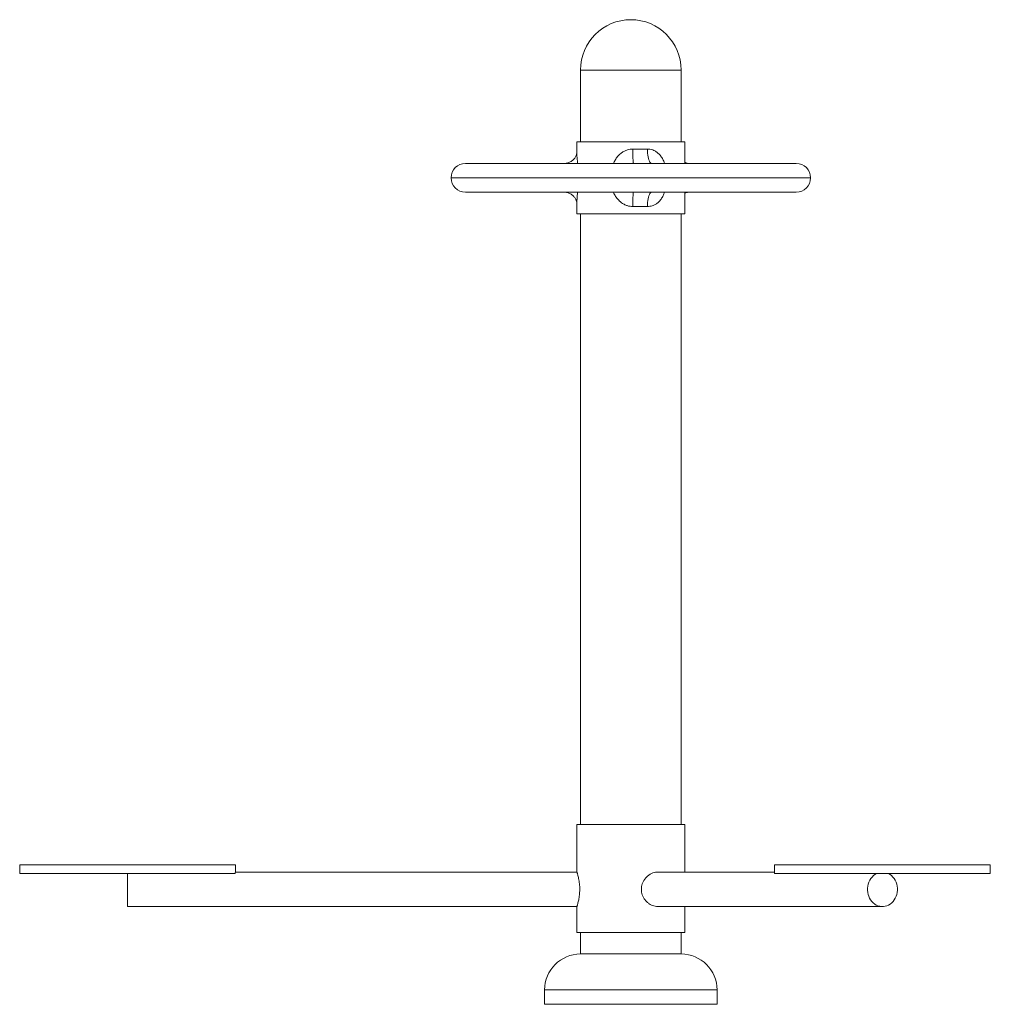
# Paper-space layout '_Сзади' of a CAD drawing. Units: millimetres. Extents: x -850 to 500, y 0 to 1370.
import ezdxf

# ---------------------------------------------------------------- set-up
doc = ezdxf.new("R2010")
doc.units = ezdxf.units.MM

psp = doc.layouts.new('_Сзади')

# ---------------------------------------------------------------- linework, layer by layer
at = {"color": 7, "linetype": 'Continuous', "lineweight": 15}
for p, q in [((-70, 1300), (-70, 1200)), ((70, 1200), (70, 1300)), ((-75, 1200), (-75, 1184.5)), ((-75, 1200), (75, 1200)), ((75, 1170), (75, 1200)), ((2.8, 1190), (23, 1190)), ((-230, 1170), (230, 1170)), ((-230, 1130), (230, 1130)), ((75, 1100), (75, 1130)), ((-75, 1115.4), (-75, 1115.5)), ((-75, 1115.4), (-75, 1100)), ((23, 1110), (2.8, 1110)), ((-75, 1100), (75, 1100)), ((-70, 1100), (-70, 250)), ((70, 250), (70, 1100)), ((-75, 250), (-75, 183.9)), ((-75, 250), (75, 250)), ((75, 184), (75, 250)), ((-850, 194), (-850, 182)), ((-850, 194), (-550, 194)), ((-550, 183.9), (-550, 194)), ((200, 194), (200, 182)), ((500, 194), (200, 194)), ((500, 182), (500, 194)), ((-550.3, 182), (-850, 182)), ((-700, 136), (-700, 182)), ((-75, 184), (-550, 184)), ((200, 184), (37.5, 184)), ((500, 182), (200, 182)), ((-700, 136), (-75, 136)), ((-75, 136.1), (-75, 100)), ((37.5, 136), (350, 136)), ((75, 100), (75, 136)), ((-75, 100), (75, 100)), ((-70, 100), (-70, 70)), ((70, 70), (70, 100)), ((-70, 70), (70, 70)), ((-120, 20), (-120, 0)), ((120, 0), (120, 20)), ((-120, 0), (120, 0))]:
    psp.add_line(p, q, dxfattribs=at)
at = {"color": 8, "linetype": 'Continuous', "lineweight": 15}
for p, q in [((-70, 1300), (70, 1300)), ((-250, 1150), (250, 1150)), ((120, 20), (-120, 20))]:
    psp.add_line(p, q, dxfattribs=at)
at = {"color": 7, "linetype": 'Continuous', "lineweight": 15, "flags": 128}
for points in [[(3.6, 1170), (3.5, 1170.2), (3.4, 1170.8), (3.3, 1171.8), (3.2, 1173.2), (3.1, 1174.9), (3, 1176.9), (2.9, 1179.2), (2.9, 1181.7), (2.8, 1184.4), (2.8, 1187.2), (2.8, 1190)], [(29.1, 1170), (28.2, 1170.2), (27.4, 1170.8), (26.6, 1171.8), (25.8, 1173.2), (25.1, 1174.9), (24.5, 1176.9), (24, 1179.2), (23.5, 1181.7), (23.2, 1184.4), (23, 1187.2), (23, 1190)], [(2.8, 1110), (2.8, 1112.8), (2.8, 1115.6), (2.9, 1118.3), (2.9, 1120.8), (3, 1123.1), (3.1, 1125.1), (3.2, 1126.8), (3.3, 1128.2), (3.4, 1129.2), (3.5, 1129.8), (3.6, 1130)], [(23, 1110), (23, 1112.8), (23.2, 1115.6), (23.5, 1118.3), (24, 1120.8), (24.5, 1123.1), (25.1, 1125.1), (25.8, 1126.8), (26.6, 1128.2), (27.4, 1129.2), (28.2, 1129.8), (29.1, 1130)], [(341.7, 182), (339.4, 180.7), (337.4, 179.1), (335.5, 177.1), (333.8, 175), (332.3, 172.6), (331.1, 170), (330.2, 167.3), (329.6, 164.5), (329.3, 161.6), (329.2, 158.7), (329.5, 155.8), (330.1, 153), (331, 150.3), (332.2, 147.7), (333.6, 145.3), (335.3, 143.1), (337.1, 141.2), (339.2, 139.5), (341.4, 138.1), (343.8, 137.1), (346.2, 136.4), (348.7, 136), (351.3, 136), (353.8, 136.4), (356.2, 137.1), (358.6, 138.1), (360.8, 139.5), (362.9, 141.2), (364.7, 143.1), (366.4, 145.3), (367.8, 147.7), (369, 150.3), (369.9, 153), (370.5, 155.8), (370.8, 158.7), (370.7, 161.6), (370.4, 164.5), (369.8, 167.3), (368.9, 170), (367.7, 172.6), (366.2, 175), (364.5, 177.1), (362.6, 179.1), (360.6, 180.7), (358.3, 182)]]:
    psp.add_lwpolyline(points, dxfattribs=at)
at = {"color": 7, "linetype": 'Continuous', "lineweight": 15}
for centre, radius, start, end in [((0, 1300), 70, 0, 180), ((-230, 1150), 20, 90, 270), ((230, 1150), 20, 270, 90), ((-70, 20), 50, 90, 180), ((70, 20), 50, 0, 90)]:
    psp.add_arc(centre, radius, start, end, dxfattribs=at)
for points, knots in [([(-75, 1184.9), (-75, 1184.9), (-75, 1185), (-75, 1184.8), (-75, 1184.4), (-75.2, 1183.7), (-75.4, 1182.8), (-75.8, 1181.5), (-76.5, 1180), (-77.4, 1178.2), (-78.7, 1176.5), (-80.2, 1175), (-82, 1173.5), (-84.1, 1172.2), (-86.3, 1171.2), (-88.6, 1170.5), (-90.8, 1170.1), (-92.2, 1170), (-92.9, 1170)], [0, 0, 0, 0, 0.003091, 0.051983, 0.099322, 0.146696, 0.195998, 0.249325, 0.31618, 0.390696, 0.462637, 0.536526, 0.611479, 0.694693, 0.775768, 0.854331, 0.930414, 1, 1, 1, 1]), ([(80.4, 1170), (80.4, 1170), (80.1, 1170), (79.1, 1170.1), (77.7, 1170.4), (76.2, 1170.9), (75.4, 1171.4), (75, 1171.6)], [0, 0, 0, 0, 0.027705, 0.265276, 0.521421, 0.798978, 1, 1, 1, 1]), ([(-92.9, 1130), (-92.9, 1130), (-92.2, 1130), (-90.7, 1129.9), (-88.4, 1129.5), (-86.1, 1128.8), (-83.8, 1127.7), (-81.8, 1126.4), (-80.1, 1124.9), (-78.6, 1123.3), (-77.4, 1121.6), (-76.5, 1120.1), (-75.9, 1118.6), (-75.4, 1117.4), (-75.2, 1116.5), (-75.1, 1115.7), (-75, 1115.3), (-75, 1115.1), (-75, 1115.1), (-75, 1115.2)], [0, 0, 0, 0, 0.000667, 0.074615, 0.149569, 0.23289, 0.314067, 0.392717, 0.468875, 0.542538, 0.614139, 0.678966, 0.73837, 0.792833, 0.843096, 0.890812, 0.937988, 0.986406, 1, 1, 1, 1]), ([(75, 1128.4), (75, 1128.4), (75.5, 1128.7), (76.6, 1129.3), (78.2, 1129.8), (79.5, 1130), (80.2, 1130), (80.4, 1130)], [0, 0, 0, 0, 0.021055, 0.281411, 0.563175, 0.828044, 1, 1, 1, 1]), ([(-550, 183.9), (-550, 183.9), (-550, 183.9), (-550.1, 183.3), (-550.2, 182.4), (-550.3, 182)], [0, 0, 0, 0, 0.266969, 0.629232, 1, 1, 1, 1]), ([(-75, 183.9), (-75, 183.9), (-75, 184), (-74.8, 183.3), (-74.4, 182.1), (-73.9, 180.2), (-73.2, 177.8), (-72.6, 174.9), (-72, 171.5), (-71.4, 167.8), (-71.1, 163.8), (-71, 159.8), (-71.1, 155.8), (-71.5, 152.1), (-71.9, 148.5), (-72.5, 145.3), (-73.2, 142.3), (-73.8, 139.8), (-74.4, 137.9), (-74.8, 136.6), (-75, 136), (-75, 136.1), (-75, 136.1)], [0, 0, 0, 0, 0.029052, 0.079329, 0.131032, 0.181992, 0.234312, 0.287463, 0.342115, 0.395823, 0.451222, 0.502678, 0.555725, 0.605682, 0.65701, 0.708487, 0.761335, 0.815, 0.870238, 0.923447, 0.978339, 1, 1, 1, 1]), ([(14.7, 160), (14.8, 161.3), (14.9, 163.9), (15.9, 167.7), (17.5, 171.3), (19.7, 174.6), (22.3, 177.6), (25.4, 180.1), (28.8, 182.1), (32.3, 183.4), (35.3, 184), (36.9, 183.9), (37.5, 183.9)], [0, 0, 0, 0, 0.102069, 0.207203, 0.309244, 0.41407, 0.519448, 0.627735, 0.735447, 0.846481, 0.950673, 1, 1, 1, 1]), ([(37.5, 136.1), (36.8, 136.1), (35.1, 136), (32.1, 136.7), (28.7, 138), (25.5, 139.8), (22.5, 142.2), (19.8, 145.2), (17.6, 148.6), (15.9, 152.3), (14.9, 156.1), (14.8, 158.7), (14.7, 160)], [0, 0, 0, 0, 0.058551, 0.163443, 0.264042, 0.367372, 0.471526, 0.578497, 0.686161, 0.797055, 0.897103, 1, 1, 1, 1])]:
    psp.add_open_spline(points, degree=3, knots=knots, dxfattribs=at)
at = {"color": 8, "linetype": 'Continuous', "lineweight": 15}
for points, knots in [([(-74.1, 1170), (-74.2, 1171.1), (-74.4, 1174), (-74.7, 1178.1), (-75, 1182), (-75, 1183.8), (-75, 1184.5)], [0, 0, 0, 0, 0.195776, 0.499004, 0.809393, 1, 1, 1, 1]), ([(2.8, 1190), (1.6, 1189.9), (-0.9, 1189.8), (-4.9, 1188.9), (-9, 1187.3), (-12.1, 1185.3), (-15.3, 1182.9), (-18.5, 1179.7), (-21.9, 1175), (-23.4, 1171.6), (-24.2, 1170)], [0, 0, 0, 0, 0.104157, 0.208319, 0.341384, 0.474572, 0.514636, 0.682395, 0.850373, 1, 1, 1, 1]), ([(47, 1170), (46.6, 1171.1), (45.6, 1174), (43.3, 1178.2), (40.1, 1182.3), (36.4, 1185.7), (32.6, 1188), (28.6, 1189.4), (25.4, 1189.9), (23.5, 1190), (23, 1190)], [0, 0, 0, 0, 0.10229, 0.260723, 0.422897, 0.568323, 0.718646, 0.833074, 0.950786, 1, 1, 1, 1]), ([(-75, 1115.5), (-75, 1115.7), (-75, 1117.2), (-74.8, 1120.3), (-74.5, 1124.9), (-74.2, 1128.4), (-74.1, 1130)], [0, 0, 0, 0, 0.065833, 0.383939, 0.711925, 1, 1, 1, 1]), ([(-24.1, 1130), (-23.7, 1128.9), (-22.4, 1126), (-19.7, 1121.8), (-16, 1117.7), (-11.8, 1114.3), (-7.4, 1112), (-3.1, 1110.6), (0.3, 1110.1), (2.2, 1110), (2.8, 1110)], [0, 0, 0, 0, 0.10232, 0.262702, 0.422926, 0.570889, 0.718658, 0.834737, 0.950786, 1, 1, 1, 1]), ([(23, 1110), (24.2, 1110.1), (26.5, 1110.2), (30.2, 1111.1), (34, 1112.7), (36.7, 1114.6), (39.5, 1117.1), (42.2, 1120.3), (45.1, 1124.9), (46.4, 1128.4), (47, 1130)], [0, 0, 0, 0, 0.102927, 0.208304, 0.339241, 0.474547, 0.514606, 0.679894, 0.850316, 1, 1, 1, 1])]:
    psp.add_open_spline(points, degree=3, knots=knots, dxfattribs=at)

doc.saveas('drawing.dxf')
